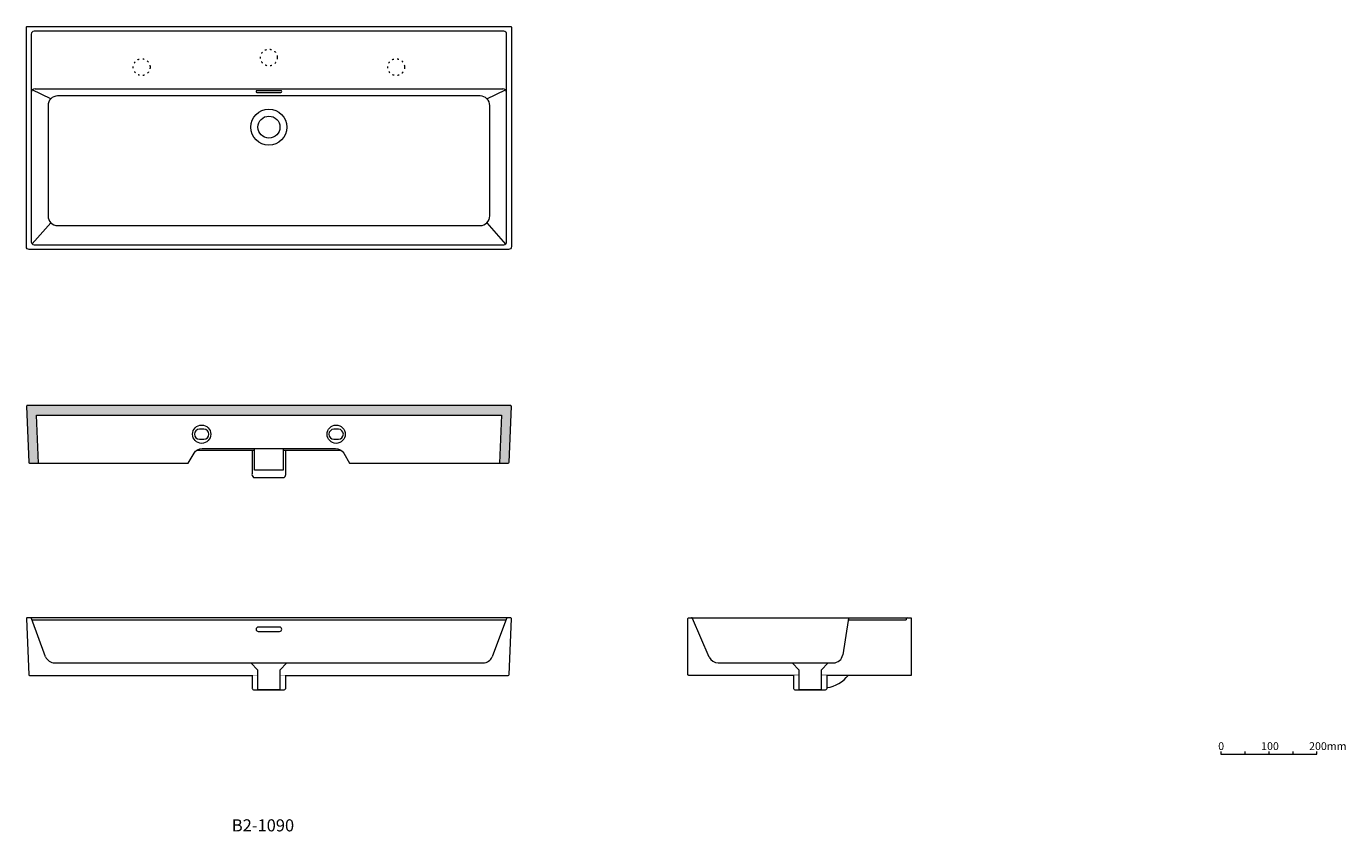
# Model space of a CAD drawing. Units: millimetres. Extents: x -1305 to 1442, y -977 to 701.
import ezdxf

# ---------------------------------------------------------------- set-up
doc = ezdxf.new("R2010")
doc.units = ezdxf.units.MM
doc.header["$LTSCALE"] = 10
doc.linetypes.add('ラインタイプ-5', pattern=[1.058062, 0.352679, -0.705383])
doc.layers.add('0.15', color=7, linetype='Continuous')
doc.layers.add('品番', color=7, linetype='Continuous')
doc.layers.add('0.15_ハッチング', color=7, linetype='Continuous', lineweight=0)
doc.layers.add('0_ハッチング', color=7, linetype='Continuous', lineweight=0)
doc.styles.get("Standard").update_dxf_attribs({"font": 'txt', "bigfont": 'BIGFONT.SHX'})

# ---------------------------------------------------------------- blocks, each defined once
blk = doc.blocks.new('グループ')
at = {"color": 0, "linetype": 'Continuous', "lineweight": 0, "flags": 128}
blk.add_lwpolyline([(-935.2, -138.9), (-944.8, -138.9, 1), (-944.8, -159.4), (-935.2, -159.4, 1)], format="xyb", close=True, dxfattribs=at)
at = {"color": 0, "linetype": 'Continuous', "lineweight": 0}
blk.add_circle((-940, -149.2), 19, dxfattribs=at)
blk = doc.blocks.new('グループ-1')
at = {"color": 0, "linetype": 'Continuous', "lineweight": 0, "flags": 128}
blk.add_lwpolyline([(-655.2, -138.9), (-664.8, -138.9, 1), (-664.8, -159.4), (-655.2, -159.4, 1)], format="xyb", close=True, dxfattribs=at)
at = {"color": 0, "linetype": 'Continuous', "lineweight": 0}
blk.add_circle((-660, -149.2), 19, dxfattribs=at)
blk = doc.blocks.new('グループ-2')
at = {"color": 255, "linetype": 'Continuous', "lineweight": 0}
blk.add_wipeout([(-835, -183.2), (-835, -230.8), (-835.2, -231.9), (-835.2, -233.1), (-835, -234.3), (-834.7, -235.4), (-834.2, -236.5), (-833.6, -237.5), (-832.9, -238.4), (-832, -239.2), (-768, -239.2), (-767.1, -238.4), (-766.4, -237.5), (-765.8, -236.5), (-765.3, -235.4), (-765, -234.3), (-764.8, -233.1), (-764.8, -231.9), (-765, -230.8), (-765, -183.2)], dxfattribs=at).dxf.layer = '0_ハッチング'
at = {"color": 0, "linetype": 'Continuous', "lineweight": 0, "flags": 128}
blk.add_lwpolyline([(-835, -183.2), (-835, -230.8, 0.290088), (-832, -239.2), (-768, -239.2, 0.290088), (-765, -230.8), (-765, -183.2)], format="xyb", dxfattribs=at)
at = {"color": 255, "linetype": 'Continuous', "lineweight": 0}
blk.add_wipeout([(-938.7, -179.2), (-661.3, -179.2), (-658.7, -179.3), (-656.2, -179.8), (-653.8, -180.6), (-651.4, -181.8), (-649.3, -183.2), (-647.3, -184.8), (-645.6, -186.7), (-644.1, -188.8), (-631.9, -209.2), (-301.8, -209.2), (-301.5, -209.1), (-301.1, -209), (-300.7, -208.8), (-300.4, -208.6), (-300.2, -208.3), (-300, -208), (-299.9, -207.6), (-299.8, -207.2), (-295, -91.2), (-295, -91), (-295, -90.8), (-295.1, -90.6), (-295.1, -90.5), (-295.2, -90.3), (-295.3, -90.1), (-295.4, -89.9), (-295.7, -89.6), (-295.9, -89.5), (-296, -89.4), (-296.2, -89.3), (-296.4, -89.3), (-296.6, -89.2), (-296.8, -89.2), (-297, -89.2), (-303, -89.2), (-1297, -89.2), (-1303, -89.2), (-1303.2, -89.2), (-1303.4, -89.2), (-1303.6, -89.3), (-1303.8, -89.3), (-1304, -89.4), (-1304.1, -89.5), (-1304.3, -89.6), (-1304.6, -89.9), (-1304.7, -90.1), (-1304.8, -90.3), (-1304.9, -90.5), (-1304.9, -90.6), (-1305, -90.8), (-1305, -91), (-1305, -91.2), (-1300.2, -207.2), (-1300.1, -207.6), (-1300, -208), (-1299.8, -208.3), (-1299.6, -208.6), (-1299.3, -208.8), (-1298.9, -209), (-1298.5, -209.1), (-1298.2, -209.2), (-968.1, -209.2), (-955.9, -188.8), (-954.4, -186.7), (-952.7, -184.8), (-950.7, -183.2), (-948.6, -181.8), (-946.2, -180.6), (-943.8, -179.8), (-941.3, -179.3)], dxfattribs=at).dxf.layer = '0_ハッチング'
at = {"color": 0, "linetype": 'Continuous', "lineweight": 0, "flags": 128}
blk.add_lwpolyline([(-938.7, -179.2), (-661.3, -179.2, -0.26289), (-644.1, -188.8), (-631.9, -209.2), (-301.8, -209.2, 0.402066), (-299.8, -207.2), (-295, -91.2, 0.426467), (-297, -89.2), (-303, -89.2), (-1297, -89.2), (-1303, -89.2, 0.426467), (-1305, -91.2), (-1300.2, -207.2, 0.402066), (-1298.2, -209.2), (-968.1, -209.2), (-955.9, -188.8, -0.26289)], format="xyb", close=True, dxfattribs=at)
blk.add_lwpolyline([(-649.3, -183.2), (-651.1, -183.2), (-948.9, -183.2), (-950.7, -183.2)], dxfattribs=at)
at = {"color": 0}
for name in ['グループ', 'グループ-1']:
    blk.add_blockref(name, (0, 0), dxfattribs=at)
at = {"color": 255, "linetype": 'Continuous', "lineweight": 0}
blk.add_wipeout([(-830, -179.2), (-770, -179.2), (-770, -224.1), (-830, -224.1)], dxfattribs=at).dxf.layer = '0_ハッチング'
at = {"color": 0, "linetype": 'Continuous', "lineweight": 0, "flags": 128}
blk.add_lwpolyline([(-830, -179.2), (-770, -179.2), (-770, -224.1), (-830, -224.1)], close=True, dxfattribs=at)
blk = doc.blocks.new('グループ-3')
at = {"color": 0, "linetype": 'Continuous', "lineweight": 0}
for radius in [37.5, 23]:
    blk.add_circle((-800, 490.6), radius, dxfattribs=at)
blk = doc.blocks.new('グループ-4')
at = {"color": 255, "linetype": 'Continuous', "lineweight": 0}
blk.add_wipeout([(-295, 698.6), (-295, 241.6), (-295.1, 240.4), (-295.5, 239.3), (-296, 238.3), (-296.8, 237.4), (-297.7, 236.6), (-298.7, 236.1), (-299.8, 235.7), (-301, 235.6), (-1299, 235.6), (-1300.2, 235.7), (-1301.3, 236.1), (-1302.3, 236.6), (-1303.2, 237.4), (-1304, 238.3), (-1304.5, 239.3), (-1304.9, 240.4), (-1305, 241.6), (-1305, 698.6), (-1305, 699), (-1304.8, 699.4), (-1304.7, 699.7), (-1304.4, 700), (-1304.1, 700.3), (-1303.8, 700.4), (-1303.4, 700.6), (-1303, 700.6), (-297, 700.6), (-296.6, 700.6), (-296.2, 700.4), (-295.9, 700.3), (-295.6, 700), (-295.3, 699.7), (-295.2, 699.4), (-295, 699)], dxfattribs=at).dxf.layer = '0_ハッチング'
at = {"color": 0, "linetype": 'Continuous', "lineweight": 0}
blk.add_line((-1287, 570.6), (-313, 570.6), dxfattribs=at)
at = {"color": 0, "linetype": 'Continuous', "lineweight": 0, "flags": 128}
for points in [[(-295, 698.6), (-295, 241.6, -0.414214), (-301, 235.6), (-1299, 235.6, -0.414214), (-1305, 241.6), (-1305, 698.6, -0.414214), (-1303, 700.6), (-297, 700.6, -0.414214)], [(-1295, 251.6, 0.414214), (-1289, 245.6), (-311, 245.6, 0.414214), (-305, 251.6), (-305, 684.6, 0.414214), (-311, 690.6), (-1289, 690.6, 0.414214), (-1295, 684.6)], [(-360, 285.6, 0.414214), (-340, 305.6), (-340, 535.6, 0.414214), (-360, 555.6), (-1240, 555.6, 0.414214), (-1260, 535.6), (-1260, 305.6, 0.414214), (-1240, 285.6)], [(-775.2, 562.6, 1), (-775.2, 566.6), (-824.8, 566.6, 1), (-824.8, 562.6)]]:
    blk.add_lwpolyline(points, format="xyb", close=True, dxfattribs=at)
at = {"color": 0, "linetype": 'Continuous', "lineweight": 0}
for centre, start, end in [((-1287, 562.6), 90, 180), ((-313, 562.6), 0, 90)]:
    blk.add_arc(centre, 8, start, end, dxfattribs=at)
at = {"color": 0}
blk.add_blockref('グループ-3', (0, 0), dxfattribs=at)
blk = doc.blocks.new('グループ-5')
at = {"color": 0}
blk.add_blockref('グループ-4', (0, 0), dxfattribs=at)
at = {"color": 0, "linetype": 'Continuous', "lineweight": 0}
for p, q in [((-1254.1, 549.7), (-1292.7, 568.3)), ((-345.9, 549.7), (-307.3, 568.3)), ((-1293.2, 247.4), (-1254.1, 291.5)), ((-345.9, 291.5), (-307.1, 247.1))]:
    blk.add_line(p, q, dxfattribs=at)
blk = doc.blocks.new('グループ-6')
at = {"color": 0, "linetype": 'Continuous', "lineweight": 0}
for p, q in [((1232.2, -810.2), (1232.2, -816.2)), ((1282.2, -810.2), (1282.2, -816.2)), ((1332.2, -810.2), (1332.2, -816.2))]:
    blk.add_line(p, q, dxfattribs=at)
at = {"color": 0, "linetype": 'Continuous', "lineweight": 0, "flags": 128}
blk.add_lwpolyline([(1182.2, -810.2), (1182.2, -816.2), (1382.2, -816.2), (1382.2, -810.2)], dxfattribs=at)
at = {"color": 0, "char_height": 16.233, "attachment_point": 1, "line_spacing_factor": 0.785485}
for s, insert in [('{\\fOsaka|b0|i0|c128|p0;0}', (1176.9, -791)), ('{\\fOsaka|b0|i0|c128|p0;100}', (1266.3, -791)), ('{\\fOsaka|b0|i0|c128|p0;200mm}', (1366.2, -791))]:
    blk.add_mtext(s, dxfattribs=dict(at, insert=insert))
blk = doc.blocks.new('グループ-7')
at = {"color": 255, "linetype": 'Continuous', "lineweight": 0}
blk.add_wipeout([(537.3, -651.7), (74.3, -651.7), (74, -651.7), (73.6, -651.5), (73.2, -651.4), (72.9, -651.1), (72.7, -650.8), (72.5, -650.5), (72.4, -650.1), (72.3, -649.7), (72.3, -533.7), (72.4, -533.3), (72.5, -532.9), (72.7, -532.6), (72.9, -532.3), (73.2, -532), (73.6, -531.8), (74, -531.7), (74.3, -531.7), (80.2, -531.7), (537.3, -531.7)], dxfattribs=at).dxf.layer = '0_ハッチング'
at = {"color": 0, "linetype": 'Continuous', "lineweight": 0}
for p, q in [((117.1, -613.7), (82, -532.9)), ((406.4, -537.4), (395, -608.8)), ((407.3, -531.7), (406.4, -537.4)), ((408.4, -535.7), (527.3, -535.7)), ((527.3, -533.7), (527.3, -535.7)), ((529.3, -531.7), (537.3, -531.7)), ((135.5, -625.7), (375.3, -625.7))]:
    blk.add_line(p, q, dxfattribs=at)
at = {"color": 0, "linetype": 'Continuous', "lineweight": 0, "flags": 128}
blk.add_lwpolyline([(537.3, -651.7), (74.3, -651.7, -0.414214), (72.3, -649.7), (72.3, -533.7, -0.414214), (74.3, -531.7), (80.2, -531.7), (537.3, -531.7)], format="xyb", close=True, dxfattribs=at)
at = {"color": 0, "linetype": 'Continuous', "lineweight": 0}
for centre, radius, start, end in [((80.2, -533.7), 2, 23.4986, 90), ((408.4, -537.7), 2, 90, 170.9335), ((529.3, -533.7), 2, 90, 180), ((135.5, -605.7), 20, 203.4986, 270)]:
    blk.add_arc(centre, radius, start, end, dxfattribs=at)
at = {"color": 255, "linetype": 'Continuous', "lineweight": 0}
blk.add_wipeout([(292.3, -651.7), (292.3, -677.2), (292.3, -677.9), (292.4, -678.7), (292.6, -679.4), (293, -680), (293.4, -680.6), (294, -681.1), (294.6, -681.4), (295.3, -681.7), (359.3, -681.7), (360, -681.4), (360.7, -681.1), (361.3, -680.6), (361.7, -680), (362.1, -679.4), (362.3, -678.7), (362.4, -677.9), (362.3, -677.2), (362.3, -651.7)], dxfattribs=at).dxf.layer = '0_ハッチング'
at = {"color": 0, "linetype": 'Continuous', "lineweight": 0, "flags": 128}
blk.add_lwpolyline([(292.3, -651.7), (292.3, -677.2, 0.390984), (295.3, -681.7), (359.3, -681.7, 0.390984), (362.3, -677.2), (362.3, -651.7)], format="xyb", dxfattribs=at)
at = {"color": 255, "linetype": 'Continuous', "lineweight": 0}
blk.add_wipeout([(364.8, -625.7), (350.3, -640.7), (350.3, -681.7), (304.3, -681.7), (304.3, -640.7), (289.8, -625.7)], dxfattribs=at).dxf.layer = '0_ハッチング'
at = {"color": 0, "linetype": 'Continuous', "lineweight": 0, "flags": 128}
blk.add_lwpolyline([(364.8, -625.7), (350.3, -640.7), (350.3, -681.7), (304.3, -681.7), (304.3, -640.7), (289.8, -625.7)], close=True, dxfattribs=at)
at = {"color": 0, "linetype": 'Continuous', "lineweight": 0}
for centre, radius, start, end in [((375.3, -605.7), 20, 270, 350.9335), ((352.5, -609.1), 68.8, 278.2651, 322.0542)]:
    blk.add_arc(centre, radius, start, end, dxfattribs=at)
blk = doc.blocks.new('グループ-8')
at = {"color": 255, "linetype": 'Continuous', "lineweight": 0}
blk.add_wipeout([(-301.8, -651.7), (-301.5, -651.7), (-301.1, -651.5), (-300.7, -651.4), (-300.4, -651.1), (-300.2, -650.8), (-300, -650.5), (-299.9, -650.2), (-299.8, -649.8), (-295, -533.8), (-295, -533.6), (-295, -533.4), (-295.1, -533.2), (-295.1, -533), (-295.2, -532.8), (-295.3, -532.6), (-295.4, -532.5), (-295.7, -532.2), (-295.9, -532), (-296, -531.9), (-296.2, -531.9), (-296.4, -531.8), (-296.6, -531.7), (-296.8, -531.7), (-297, -531.7), (-303, -531.7), (-1297, -531.7), (-1303, -531.7), (-1303.2, -531.7), (-1303.4, -531.7), (-1303.6, -531.8), (-1303.8, -531.9), (-1304, -531.9), (-1304.1, -532), (-1304.3, -532.2), (-1304.6, -532.5), (-1304.7, -532.6), (-1304.8, -532.8), (-1304.9, -533), (-1304.9, -533.2), (-1305, -533.4), (-1305, -533.6), (-1305, -533.8), (-1300.2, -649.8), (-1300.1, -650.2), (-1300, -650.5), (-1299.8, -650.8), (-1299.6, -651.1), (-1299.3, -651.4), (-1298.9, -651.5), (-1298.5, -651.7), (-1298.2, -651.7)], dxfattribs=at).dxf.layer = '0_ハッチング'
at = {"color": 0, "linetype": 'Continuous', "lineweight": 0}
for p, q in [((-1264.9, -612.8), (-1294.5, -533)), ((-1293.5, -535.7), (-306.5, -535.7)), ((-305.5, -533), (-335.1, -612.8)), ((-1246.2, -625.7), (-353.8, -625.7))]:
    blk.add_line(p, q, dxfattribs=at)
at = {"color": 0, "linetype": 'Continuous', "lineweight": 0, "flags": 128}
for points in [[(-301.8, -651.7, 0.402066), (-299.8, -649.8), (-295, -533.8, 0.426467), (-297, -531.7), (-303, -531.7), (-1297, -531.7), (-1303, -531.7, 0.426467), (-1305, -533.8), (-1300.2, -649.8, 0.402066), (-1298.2, -651.7)], [(-777.8, -551.2), (-822.2, -551.2, 1), (-822.2, -560.2), (-777.8, -560.2, 1)]]:
    blk.add_lwpolyline(points, format="xyb", close=True, dxfattribs=at)
at = {"color": 0, "linetype": 'Continuous', "lineweight": 0}
for centre, radius, start, end in [((-1296.4, -533.7), 2, 20.3661, 90), ((-303.6, -533.7), 2, 90, 159.6339), ((-1246.2, -605.7), 20, 200.7679, 270), ((-353.8, -605.7), 20, 270, 339.2321)]:
    blk.add_arc(centre, radius, start, end, dxfattribs=at)
at = {"color": 255, "linetype": 'Continuous', "lineweight": 0}
blk.add_wipeout([(-835, -651.7), (-835, -677.2), (-835, -677.9), (-835, -678.7), (-834.7, -679.4), (-834.4, -680), (-833.9, -680.6), (-833.3, -681.1), (-832.7, -681.4), (-832, -681.7), (-768, -681.7), (-767.3, -681.4), (-766.7, -681.1), (-766.1, -680.6), (-765.6, -680), (-765.3, -679.4), (-765, -678.7), (-765, -677.9), (-765, -677.2), (-765, -651.7)], dxfattribs=at).dxf.layer = '0_ハッチング'
at = {"color": 0, "linetype": 'Continuous', "lineweight": 0, "flags": 128}
blk.add_lwpolyline([(-835, -651.7), (-835, -677.2, 0.390984), (-832, -681.7), (-768, -681.7, 0.390984), (-765, -677.2), (-765, -651.7)], format="xyb", dxfattribs=at)
at = {"color": 255, "linetype": 'Continuous', "lineweight": 0}
blk.add_wipeout([(-762.5, -625.7), (-777, -640.7), (-777, -681.7), (-823, -681.7), (-823, -640.7), (-837.5, -625.7)], dxfattribs=at).dxf.layer = '0_ハッチング'
at = {"color": 0, "linetype": 'Continuous', "lineweight": 0, "flags": 128}
blk.add_lwpolyline([(-762.5, -625.7), (-777, -640.7), (-777, -681.7), (-823, -681.7), (-823, -640.7), (-837.5, -625.7)], close=True, dxfattribs=at)

msp = doc.modelspace()

# ---------------------------------------------------------------- block references
at = {"layer": '0.15', "color": 0}
for name in ['グループ-5', 'グループ-8', 'グループ-7', 'グループ-6']:
    msp.add_blockref(name, (0, 0), dxfattribs=at)
at = {"layer": '0.15', "color": 7}
msp.add_blockref('グループ-2', (0, 0), dxfattribs=at)

# ---------------------------------------------------------------- texts
at = {"layer": '品番', "color": 0, "insert": (-877.2, -951.6), "char_height": 25.172, "attachment_point": 1, "line_spacing_factor": 0.996218}
msp.add_mtext('{\\fArial|b1|i0|c128|p0;\\T1.2;B2-1090}', dxfattribs=at)

# ---------------------------------------------------------------- next in the draw order: hatches: boundary and pattern name
at = {"layer": '0.15_ハッチング', "linetype": 'Continuous', "lineweight": 0}
h = msp.add_hatch(color=255, dxfattribs=at)
edge = h.paths.add_edge_path()
edge.add_arc((-297, -91.2), 2, 357.6186, 450.0051)
edge.add_line((-297, -89.2), (-303, -89.2))
edge.add_line((-303, -89.2), (-1297, -89.2))
edge.add_line((-1297, -89.2), (-1303, -89.2))
edge.add_arc((-1303, -91.2), 2, 89.9949, 182.3814)
edge.add_line((-1305, -91.2), (-1300.2, -207.2))
edge.add_arc((-1298.2, -207.2), 2, 182.391, 270.0045)
edge.add_line((-1298.2, -209.2), (-1280.1, -209.2))
edge.add_line((-1280.1, -209.2), (-1284.2, -109.2))
edge.add_line((-1284.2, -109.2), (-315.8, -109.2))
edge.add_line((-315.8, -109.2), (-319.9, -209.2))
edge.add_line((-319.9, -209.2), (-301.8, -209.2))
edge.add_arc((-301.8, -207.2), 2, 269.9955, 357.609)
edge.add_line((-299.8, -207.2), (-295, -91.2))

# ---------------------------------------------------------------- next in the draw order: linework, layer by layer
at = {"layer": '0.15', "color": 0, "linetype": 'Continuous', "lineweight": 0, "flags": 128}
msp.add_lwpolyline([(-295, -91.2, 0.426467), (-297, -89.2), (-303, -89.2), (-1297, -89.2), (-1303, -89.2, 0.426467), (-1305, -91.2), (-1300.2, -207.2, 0.402066), (-1298.2, -209.2), (-1280.1, -209.2), (-1284.2, -109.2), (-315.8, -109.2), (-319.9, -209.2), (-301.8, -209.2, 0.402066), (-299.8, -207.2)], format="xyb", close=True, dxfattribs=at)

# ---------------------------------------------------------------- next in the draw order: wipeouts: each hides what was drawn before it
at = {"color": 255, "linetype": 'ラインタイプ-5', "lineweight": 0}
for points in [[(-1052.6, 603.2), (-1053.9, 602.1), (-1055.3, 601), (-1056.8, 600.2), (-1058.3, 599.4), (-1059.9, 598.8), (-1061.6, 598.4), (-1063.3, 598.2), (-1065, 598.1), (-1066.7, 598.2), (-1068.4, 598.4), (-1070.1, 598.8), (-1071.7, 599.4), (-1073.2, 600.2), (-1074.7, 601), (-1076.1, 602.1), (-1077.4, 603.2), (-1078.5, 604.5), (-1079.6, 605.9), (-1080.4, 607.3), (-1081.2, 608.9), (-1081.7, 610.5), (-1082.2, 612.2), (-1082.4, 613.9), (-1082.5, 615.6), (-1082.4, 617.3), (-1082.2, 619), (-1081.7, 620.7), (-1081.2, 622.3), (-1080.4, 623.8), (-1079.6, 625.3), (-1078.5, 626.7), (-1077.4, 628), (-1076.1, 629.1), (-1074.7, 630.1), (-1073.2, 631), (-1071.7, 631.8), (-1070.1, 632.3), (-1068.4, 632.8), (-1066.7, 633), (-1065, 633.1), (-1063.3, 633), (-1061.6, 632.8), (-1059.9, 632.3), (-1058.3, 631.8), (-1056.8, 631), (-1055.3, 630.1), (-1053.9, 629.1), (-1052.6, 628), (-1051.5, 626.7), (-1050.4, 625.3), (-1049.6, 623.8), (-1048.8, 622.3), (-1048.3, 620.7), (-1047.8, 619), (-1047.6, 617.3), (-1047.5, 615.6), (-1047.6, 613.9), (-1047.8, 612.2), (-1048.3, 610.5), (-1048.8, 608.9), (-1049.6, 607.3), (-1050.4, 605.9), (-1051.5, 604.5)], [(-787.6, 623.2), (-788.9, 622.1), (-790.3, 621), (-791.8, 620.2), (-793.3, 619.4), (-794.9, 618.8), (-796.6, 618.4), (-798.3, 618.2), (-800, 618.1), (-801.7, 618.2), (-803.4, 618.4), (-805.1, 618.8), (-806.7, 619.4), (-808.2, 620.2), (-809.7, 621), (-811.1, 622.1), (-812.4, 623.2), (-813.5, 624.5), (-814.6, 625.9), (-815.4, 627.3), (-816.2, 628.9), (-816.7, 630.5), (-817.2, 632.2), (-817.4, 633.9), (-817.5, 635.6), (-817.4, 637.3), (-817.2, 639), (-816.7, 640.7), (-816.2, 642.3), (-815.4, 643.8), (-814.6, 645.3), (-813.5, 646.7), (-812.4, 648), (-811.1, 649.1), (-809.7, 650.1), (-808.2, 651), (-806.7, 651.8), (-805.1, 652.3), (-803.4, 652.8), (-801.7, 653), (-800, 653.1), (-798.3, 653), (-796.6, 652.8), (-794.9, 652.3), (-793.3, 651.8), (-791.8, 651), (-790.3, 650.1), (-788.9, 649.1), (-787.6, 648), (-786.5, 646.7), (-785.4, 645.3), (-784.6, 643.8), (-783.8, 642.3), (-783.3, 640.7), (-782.8, 639), (-782.6, 637.3), (-782.5, 635.6), (-782.6, 633.9), (-782.8, 632.2), (-783.3, 630.5), (-783.8, 628.9), (-784.6, 627.3), (-785.4, 625.9), (-786.5, 624.5)], [(-522.6, 603.2), (-523.9, 602.1), (-525.3, 601), (-526.8, 600.2), (-528.3, 599.4), (-529.9, 598.8), (-531.6, 598.4), (-533.3, 598.2), (-535, 598.1), (-536.7, 598.2), (-538.4, 598.4), (-540.1, 598.8), (-541.7, 599.4), (-543.2, 600.2), (-544.7, 601), (-546.1, 602.1), (-547.4, 603.2), (-548.5, 604.5), (-549.6, 605.9), (-550.4, 607.3), (-551.2, 608.9), (-551.7, 610.5), (-552.2, 612.2), (-552.4, 613.9), (-552.5, 615.6), (-552.4, 617.3), (-552.2, 619), (-551.7, 620.7), (-551.2, 622.3), (-550.4, 623.8), (-549.6, 625.3), (-548.5, 626.7), (-547.4, 628), (-546.1, 629.1), (-544.7, 630.1), (-543.2, 631), (-541.7, 631.8), (-540.1, 632.3), (-538.4, 632.8), (-536.7, 633), (-535, 633.1), (-533.3, 633), (-531.6, 632.8), (-529.9, 632.3), (-528.3, 631.8), (-526.8, 631), (-525.3, 630.1), (-523.9, 629.1), (-522.6, 628), (-521.5, 626.7), (-520.4, 625.3), (-519.6, 623.8), (-518.8, 622.3), (-518.3, 620.7), (-517.8, 619), (-517.6, 617.3), (-517.5, 615.6), (-517.6, 613.9), (-517.8, 612.2), (-518.3, 610.5), (-518.8, 608.9), (-519.6, 607.3), (-520.4, 605.9), (-521.5, 604.5)]]:
    msp.add_wipeout(points, dxfattribs=at).dxf.layer = '0.15_ハッチング'

# ---------------------------------------------------------------- next in the draw order: linework, layer by layer
at = {"layer": '0.15', "color": 0, "linetype": 'ラインタイプ-5', "lineweight": 0}
for centre in [(-1065, 615.6), (-800, 635.6), (-535, 615.6)]:
    msp.add_circle(centre, 17.5, dxfattribs=at)

doc.saveas('drawing.dxf')
